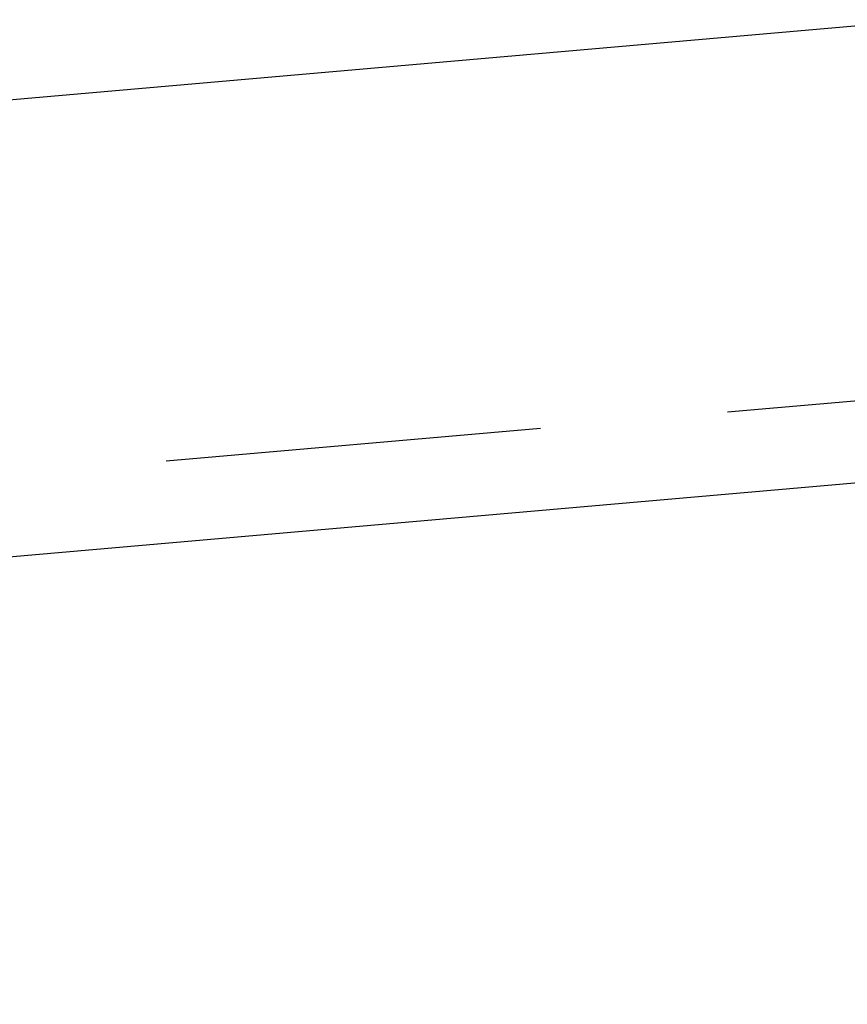
# Model space of a CAD drawing. Extents: x 3616 to 10710, y -4884 to 5963.
# Drawn here: x 6100 to 6118, y -3573 to -3551 of the extents above; entities that cross this region are included whole.
import ezdxf

# ---------------------------------------------------------------- set-up
doc = ezdxf.new("R2010")
doc.units = 0
doc.linetypes.add('DASHED2', pattern=[0.375, 0.25, -0.125])
doc.layers.get('DEFPOINTS').update_dxf_attribs({"color": 5, "linetype": 'CONTINUOUS'})
doc.layers.add('BL1', color=7, linetype='CONTINUOUS')
doc.layers.add('DET-CNP-LINE1', color=1, linetype='CONTINUOUS')
doc.layers.add('TCL07 dim', color=7, linetype='CONTINUOUS', lineweight=20)
doc.styles.get("Standard").update_dxf_attribs({"font": 'isocpeur.ttf', "width": 0.8})
doc.dimstyles.new('1-2', dxfattribs={"dimtxt": 4, "dimasz": 4, "dimexe": 0, "dimexo": 4, "dimgap": 1, "dimtad": 1, "dimdec": 1, "dimrnd": 0.5, "dimdsep": 46, "dimtxsty": 'Standard', "dimcen": 2.5, "dimadec": 1, "dimazin": 3, "dimtfac": 1, "dimtdec": 1, "dimtmove": 0, "dimatfit": 3, "dimfxl": 1, "dimarcsym": 0})

# ---------------------------------------------------------------- blocks, each defined once
blk = doc.blocks.new('*U504')
at = {"layer": 'DET-CNP-LINE1'}
for p, q in [((42.849, 112.864), (-177.111, 93.62)), ((43.72, 102.902), (-176.239, 83.658))]:
    blk.add_line(p, q, dxfattribs=at)
at = {"layer": 'DET-CNP-LINE1', "linetype": 'DASHED2', "ltscale": 33}
blk.add_line((43.563, 104.695), (-176.396, 85.451), dxfattribs=at)
blk = doc.blocks.new('*D501')
at = {"layer": 'DEFPOINTS', "color": 0, "transparency": 16777216}
for p in [(6151.413, -3606.761), (6101.603, -3611.119), (6126.544, -3617.067), (6101.603, -3621.119), (6151.603, -3621.119)]:
    blk.add_point(p, dxfattribs=at)
at = {"layer": 'TCL07 dim', "color": 0, "linetype": 'ByBlock', "lineweight": -2, "transparency": 16777216}
blk.add_arc((5987.302, -3621.119), 139.301, 1.6453, 3.3547, dxfattribs=at)
at = {"layer": 'TCL07 dim', "color": 0, "transparency": 16777216}
for points in [[(6125.699, -3613.016), (6127.029, -3612.919), (6126.073, -3608.978)], [(6127.212, -3617.11), (6125.879, -3617.129), (6126.603, -3621.119)]]:
    blk.add_solid(points, dxfattribs=at)

msp = doc.modelspace()

# ---------------------------------------------------------------- block references
at = {"layer": 'BL1'}
msp.add_blockref('*U504', (6166.792, -3656.273), dxfattribs=at)

# ---------------------------------------------------------------- dimensions: what is measured, and where the dimension line sits
at = {"layer": 'TCL07 dim'}
dim = msp.add_angular_dim_2l(base=(6126.544, -3617.067), line1=((6101.603, -3621.119), (6151.603, -3621.119)), line2=((6101.603, -3611.119), (6151.413, -3606.761)), text=' ', dimstyle='1-2', override={"dimtfill": 1, "dimarcsym": 1}, dxfattribs=at)
dim.commit()
dim.dimension.update_dxf_attribs({"geometry": '*D501', "text_midpoint": (3880.861, 5962.938)})

doc.saveas('drawing.dxf')
